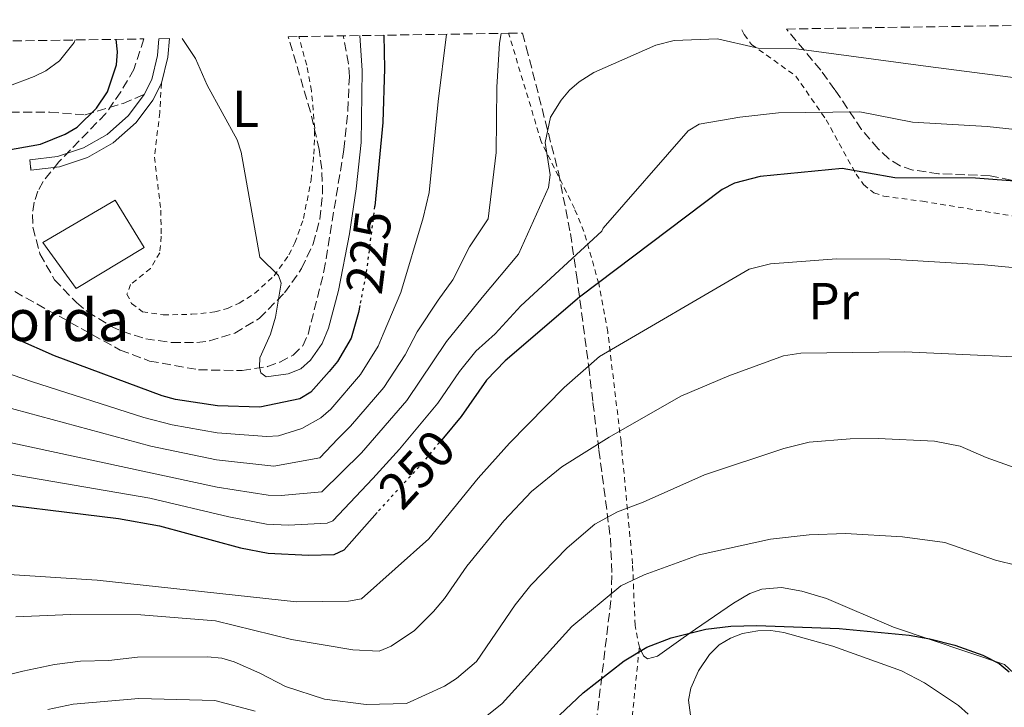
# Model space of a CAD drawing. Units: metres. Extents: x 603408 to 606835, y 4770857 to 4773222.
# Drawn here: x 604615 to 604804, y 4773061 to 4773193 of the extents above; entities that cross this region are included whole.
import ezdxf
from ezdxf.enums import TextEntityAlignment as Align

# ---------------------------------------------------------------- set-up
doc = ezdxf.new("R2010")
doc.units = ezdxf.units.M
doc.header["$MEASUREMENT"] = 0
for name, pattern in [('DGN Style 2', [1.7399219301090239, 1.043953158065414, -0.6959687720436097]), ('DGN Style 3', [2.435890702152634, 1.739921930109024, -0.6959687720436097]), ('DGN Style 5', [1.217945351076317, 0.5219765790327072, -0.6959687720436097])]:
    doc.linetypes.add(name, pattern=pattern)
for name, color, linetype, lineweight in [('Barranco lineal', 142, 'DGN Style 3', 13), ('Borda', 1, 'Continuous', 13), ('Cierre de vial', 7, 'DGN Style 5', 0), ('Cota de curva de nivel directora', 7, 'Continuous', 0), ('Curva de nivel directora', 30, 'Continuous', 30), ('Curva de nivel directora no vista', 30, 'DGN Style 5', 30), ('Curva de nivel intermedia', 30, 'Continuous', 0), ('Etiqueta de uso rústico', 92, 'Continuous', 0), ('Línea de cambio de uso (parcela vista)', 92, 'Continuous', 0), ('Línea de pista pavimentada', 7, 'Continuous', 0), ('pavimentado', 23, 'Continuous', 0), ('Senda', 7, 'DGN Style 3', 0), ('Tela metálica o alambrada', 7, 'DGN Style 2', 0), ('Texto de Borda', 7, 'Continuous', 0), ('Zona arbolada', 92, 'DGN Style 3', 0)]:
    doc.layers.add(name, color=color, linetype=linetype, lineweight=lineweight)
doc.styles.add('Style-Arial', font='arial.ttf')

msp = doc.modelspace()

# ---------------------------------------------------------------- linework, layer by layer
at = {"layer": 'Barranco lineal', "color": 142, "linetype": 'DGN Style 3', "lineweight": 13}
msp.add_polyline3d([(604613.9800000006, 4773140.720000001, 222.0599999999977), (604634.2599999999, 4773129.5, 221.6300000000047), (604639.8799999999, 4773127.41, 221.429999999993), (604649.29, 4773125.730000001, 221.1199999999953), (604657.6299999999, 4773125.57, 220.8000000000029), (604662.5, 4773126.33, 220.4900000000052), (604664.9000000004, 4773127.180000001, 220.320000000007), (604667.4199999999, 4773128.539999999, 220.1399999999994), (604669.2800000003, 4773130.34, 219.9600000000064), (604670.3200000003, 4773132.51, 219.8000000000029), (604673.3700000001, 4773144.630000001, 219.3699999999953), (604677.1900000004, 4773168.029999999, 218.0099999999948), (604677.9600000001, 4773175.460000001, 217.5800000000018), (604678.2400000002, 4773181.970000001, 217.320000000007), (604678.0899999999, 4773184.449999999, 217.2599999999948), (604677.0999999996, 4773189.600000001, 217.1600000000035), (604677.04, 4773189.810000001, 217.1600000000035)], dxfattribs=at)
at = {"layer": 'Borda', "color": 1, "linetype": 'Continuous', "lineweight": 13}
msp.add_polyline3d([(604638.8399999999, 4773149.17, 227.4100000000035), (604625.7999999998, 4773141.300000001, 227.4100000000035), (604619.3899999997, 4773150.130000001, 227.8600000000006), (604633.2699999996, 4773158.279999999, 227.4100000000035)], close=True, dxfattribs=at)
at = {"layer": 'Borda', "color": 23, "linetype": 'Continuous', "lineweight": 0}
msp.add_polyline3d([(604625.7999999998, 4773141.300000001, 227.4100000000035), (604619.3899999997, 4773150.130000001, 227.8600000000006), (604633.2699999996, 4773158.279999999, 227.4100000000035), (604638.8399999999, 4773149.17, 227.4100000000035), (604625.7999999998, 4773141.300000001, 227.4100000000035)], dxfattribs=at)
at = {"layer": 'Cierre de vial', "color": 7, "linetype": 'DGN Style 5', "lineweight": 0, "elevation": 225.020000000004, "flags": 128}
msp.add_lwpolyline([(604616.8700000001, 4773166.050000002), (604617.1000000003, 4773164.060000001)], dxfattribs=at)
at = {"layer": 'Curva de nivel directora', "color": 30, "linetype": 'Continuous', "lineweight": 30, "flags": 128}
for points, elevation in [([(604611.4000000006, 4773167.699999999), (604618.9600000001, 4773169.029999999), (604623.6799999984, 4773170.940000001), (604625.9499999994, 4773172.310000001), (604629.6699999988, 4773175.940000001), (604631.8100000002, 4773179.100000001), (604633.5099999988, 4773184.250000001), (604633.73, 4773186.720000001), (604633.4899999986, 4773189.140000002)], 225), ([(604684.8399999997, 4773189.930000001), (604685.0000000006, 4773183.52), (604684.69, 4773173.170000001), (604683.1099999996, 4773157.12), (604683.0999999985, 4773157.060000002)], 225), ([(604816.8699999996, 4773161.11), (604798.4800000008, 4773162.480000001), (604782.9699999986, 4773162.570000002), (604772.85, 4773164.350000001), (604757.1199999988, 4773162.800000002), (604752.2199999993, 4773161.57), (604749.8399999988, 4773160.310000002), (604722.4099999988, 4773139.680000002), (604708.1700000005, 4773127.439999999), (604704.5599999984, 4773123.720000003), (604699.7399999994, 4773116.770000001), (604696.3099999984, 4773112.689999999)], 250), ([(604680.2499999986, 4773138.050000002), (604679.9899999994, 4773136.710000001), (604678.5700000002, 4773131.800000003), (604675.9699999982, 4773127.350000001), (604674.3700000001, 4773125.41), (604670.8699999999, 4773121.430000002), (604668.7300000007, 4773120.140000002), (604661.0199999993, 4773118.560000001), (604652.9300000003, 4773118.810000001), (604644.8300000001, 4773120.01), (604642.2699999984, 4773120.710000002), (604621.610000001, 4773128.410000003), (604578.1900000003, 4773147.609999999)], 225), ([(604515.3499999981, 4773029.850000001), (604524.7800000006, 4773073.010000001), (604527.2699999984, 4773077.380000004), (604533.9699999995, 4773085.82), (604537.7400000002, 4773089.100000001), (604544.0700000002, 4773093.869999999), (604555.7899999993, 4773099.58), (604560.5500000002, 4773101.150000001), (604589.3599999994, 4773101.800000002), (604603.5799999997, 4773100.930000001), (604633.8899999987, 4773097.170000001), (604641.779999999, 4773095.800000001), (604657.3400000003, 4773091.58), (604662.6499999989, 4773090.520000001), (604670.4000000004, 4773090.130000002), (604675.329999999, 4773090.310000001), (604677.22, 4773091.180000001)], 250), ([(604677.22, 4773091.180000001), (604683.579999999, 4773098.330000001)], 250), ([(604709.7599999999, 4773051.369999999), (604710.6799999984, 4773051.990000002), (604723.1100000005, 4773063.720000001), (604730.9800000006, 4773069.850000001), (604735.3599999994, 4773072.51), (604740.0199999996, 4773074.300000003), (604746.6799999982, 4773075.930000001), (604751.5099999985, 4773076.5), (604756.5099999985, 4773076.650000001), (604772.2599999999, 4773076.11), (604785.7499999992, 4773074.77), (604789.6899999998, 4773074.119999999), (604794.52, 4773072.86), (604799.889999999, 4773070.960000001), (604802.9899999992, 4773069.36), (604804.9200000003, 4773067.76)], 275)]:
    msp.add_lwpolyline(points, dxfattribs=dict(at, elevation=elevation))
at = {"layer": 'Curva de nivel directora no vista', "color": 30, "linetype": 'DGN Style 5', "lineweight": 30, "flags": 128}
for points, elevation in [([(604683.0999999985, 4773157.060000002), (604681.4800000002, 4773144.440000001), (604680.2499999986, 4773138.050000002)], 225), ([(604696.3099999984, 4773112.689999999), (604691.5000000005, 4773106.990000002), (604685.7299999993, 4773100.730000001), (604683.579999999, 4773098.330000001)], 250)]:
    msp.add_lwpolyline(points, dxfattribs=dict(at, elevation=elevation))
at = {"layer": 'Curva de nivel intermedia', "color": 30, "linetype": 'Continuous', "lineweight": 0, "flags": 128}
for points, elevation in [([(604602.1700000016, 4773121.3), (604640.1000000003, 4773111.09), (604652.7600000004, 4773108.439999998), (604663.7700000008, 4773107.24), (604672.5900000009, 4773108.809999999), (604676.0399999998, 4773112.509999998), (604678.4400000004, 4773114.92), (604684.8300000008, 4773122.350000001), (604688.9600000014, 4773128.57), (604691.2600000014, 4773133.01), (604695.2900000014, 4773139.100000001), (604698.1200000012, 4773142.980000001), (604701.3200000019, 4773149.330000001), (604704.9000000005, 4773154.710000001), (604706.4500000017, 4773167.449999999), (604706.5700000002, 4773179.959999999), (604707.0500000007, 4773188.42), (604707.4000000015, 4773190.279999999)], 235), ([(604552.5100000004, 4773185.710000001), (604560.49, 4773185.100000001), (604568.76, 4773183.769999998), (604574.0000000015, 4773182.51), (604581.6000000011, 4773180), (604589.4600000001, 4773178.490000002), (604597.1500000014, 4773178.100000001), (604604.9499999998, 4773178.41), (604612.6600000013, 4773180.069999998), (604617.7500000007, 4773181.980000001), (604619.9700000002, 4773183.109999998), (604622.600000001, 4773185.039999999), (604625.4100000008, 4773188.529999999), (604625.6100000018, 4773189.019999999)], 230.0000000000004), ([(604696.9200000009, 4773190.119999998), (604695.3099999992, 4773177.190000001), (604693.5700000003, 4773159.730000001), (604692.4400000017, 4773154.880000001), (604688.15, 4773140.54), (604684.7200000013, 4773132.569999999), (604683.8000000003, 4773130.249999999), (604680.4000000006, 4773124.849999999), (604674.6600000006, 4773118.179999999), (604672.7800000008, 4773116.539999999), (604669.0999999995, 4773114.449999998), (604664.6500000015, 4773113.069999999), (604662.4000000008, 4773112.899999999), (604652.8499999997, 4773113.619999999), (604644.2199999997, 4773115.170000001), (604638.7800000015, 4773116.59), (604617.2200000011, 4773123.49), (604578.72, 4773136.720000001)], 230.0000000000002), ([(604599.3100000005, 4773114.720000001), (604652.880000001, 4773103.220000001), (604662.6500000011, 4773101.640000001), (604665.15, 4773101.58), (604672.9400000018, 4773102.3), (604680.5400000014, 4773109.819999999), (604689.2600000009, 4773119.849999999), (604696.9000000008, 4773131.149999999), (604703.7600000005, 4773139.619999999), (604710.7499999999, 4773147.92), (604716.4600000008, 4773160.730000001), (604716.8000000005, 4773163.119999999), (604715.8500000006, 4773169.34), (604716.8899999999, 4773174.199999999), (604718.8800000015, 4773177.460000001), (604720.5300000011, 4773179.369999999), (604722.3900000007, 4773181.01), (604725.1600000003, 4773182.769999999), (604737.1100000016, 4773187.999999999), (604740.6200000008, 4773188.949999999), (604748.9100000013, 4773189.249999999), (604756.1799999999, 4773187.57), (604756.760000001, 4773187.430000001), (604764.1300000005, 4773187.32), (604789.3500000001, 4773183.96), (604818.0400000009, 4773180.25)], 240), ([(604680.2400000019, 4773189.859999999), (604680.7200000002, 4773183.189999999), (604680.4800000011, 4773169.349999999), (604679.5700000013, 4773160.449999998), (604678.2700000005, 4773151.850000001), (604676.1400000004, 4773140.949999998), (604674.2100000014, 4773133.710000001), (604672.990000001, 4773130.77), (604670.7900000016, 4773127.550000001), (604668.9299999997, 4773125.880000002), (604666.4700000009, 4773124.939999999), (604662.2500000009, 4773124.369999998), (604661.2499999995, 4773125.130000001), (604660.9700000002, 4773126.3), (604661.0500000007, 4773128.01), (604663.1100000015, 4773132.58), (604664.0300000003, 4773135.810000001), (604665.1200000009, 4773142.350000001), (604664.6600000005, 4773143.83), (604661.0300000005, 4773147.359999999), (604657.4699999999, 4773167.489999999), (604656.6699999997, 4773169.850000001), (604650.9499999998, 4773180.34), (604648.7000000012, 4773185.46), (604646.1300000009, 4773189.329999999)], 220.0000000000006), ([(604816.2100000002, 4773170.769999999), (604800.7100000015, 4773172.42), (604786.4000000019, 4773173.23), (604776.2499999997, 4773175.25), (604760.6300000002, 4773175.06), (604753.2300000017, 4773174.210000001), (604745.4100000008, 4773172.869999999), (604743.2699999996, 4773171.58), (604726.9900000007, 4773152.909999999), (604726.7000000002, 4773152.310000001), (604711.1900000002, 4773138.019999999), (604706.2200000014, 4773132.640000001), (604702.5300000012, 4773129.289999999), (604699.4000000019, 4773125.390000001), (604695.2500000012, 4773119.34), (604687.8900000007, 4773110.470000001), (604682.7600000009, 4773104.869999998), (604675.0499999997, 4773096.730000001), (604674.0100000004, 4773096.27), (604666.5300000013, 4773095.91), (604662.3300000015, 4773096.130000001), (604655.1299999997, 4773097.499999999), (604639.9300000004, 4773101.119999998), (604606.6799999999, 4773106.769999999)], 245.0000000000002), ([(604820.1100000006, 4773143.970000001), (604800.2000000018, 4773145.869999998), (604782.0499999999, 4773146.930000001), (604771.7600000014, 4773147.04), (604759.0900000002, 4773146.09), (604755.0199999999, 4773145.050000001), (604726.270000001, 4773128.279999999), (604719.5000000007, 4773122.32), (604708.9999999999, 4773111.619999999), (604702.9700000016, 4773104.929999999), (604693.5200000012, 4773093.270000001), (604680.5500000004, 4773081.770000001), (604678.0899999995, 4773081.300000001), (604668.0700000013, 4773081.220000001), (604629.8299999996, 4773085.359999999), (604580.0499999999, 4773088.539999999)], 255.0000000000001), ([(604821.1600000011, 4773127.5), (604784.910000001, 4773129.17), (604764.9400000018, 4773128.899999999), (604761.6300000015, 4773128.4), (604751.0800000015, 4773124.55), (604741.8600000015, 4773120.680000001), (604728.0999999995, 4773112.77), (604719.0100000012, 4773107.079999999), (604713.1900000008, 4773102.340000001), (604707.9, 4773096.739999999), (604700.7899999999, 4773088.050000001), (604696.5300000019, 4773081.84), (604694.4100000008, 4773079.329999999), (604690.7400000006, 4773075.689999999), (604686.2600000014, 4773072.720000001), (604683.9600000012, 4773071.740000002), (604678.9099999998, 4773071.980000001), (604667.1300000004, 4773073.96), (604652.5200000012, 4773077.539999999), (604638.2000000004, 4773078.720000002), (604624.7800000004, 4773078.789999999), (604614.2100000002, 4773078.33)], 260), ([(604807.6900000019, 4773106.349999998), (604800.5300000004, 4773108.9), (604795.5100000004, 4773111.069999998), (604790.5999999995, 4773112.05), (604779.7900000003, 4773112.56), (604774.39, 4773112.470000001), (604766.5500000012, 4773111.82), (604761.6800000007, 4773110.650000001), (604746.4500000002, 4773105.56), (604734.6399999995, 4773100.310000001), (604729.730000001, 4773098.469999999), (604725.3600000013, 4773096.09), (604720.0400000016, 4773091.58), (604713.0700000002, 4773084.380000001), (604710.0800000017, 4773080.63), (604702.6400000007, 4773069.74), (604698.8200000008, 4773066.48), (604696.5300000019, 4773065.04), (604689.2300000018, 4773061.699999998), (604681.4900000015, 4773061.48), (604673.4699999993, 4773062.500000001), (604666.0000000016, 4773064.92), (604661.0700000008, 4773067.539999999), (604656.14, 4773069.710000001), (604653.7300000006, 4773070.369999998), (604651.0300000004, 4773070.65), (604637.5800000012, 4773070.55), (604632.0500000014, 4773069.91), (604626.6, 4773069.820000002), (604621.6399999999, 4773069.180000001), (604615.5600000003, 4773067.91), (604603.4600000012, 4773064.859999998)], 265), ([(604703.3400000003, 4773058.27), (604707.5800000004, 4773061.710000002), (604720.9400000002, 4773076.49), (604730.3600000015, 4773084.300000001), (604734.8699999999, 4773086.380000001), (604745.4199999998, 4773090.239999999), (604759.1100000005, 4773093.25), (604766.5300000011, 4773094.06), (604773.5100000015, 4773094.289999999), (604784.4300000004, 4773093.659999999), (604792.6, 4773092.600000001), (604802.2800000006, 4773089.189999999), (604806.4500000014, 4773088.17)], 270.0000000000002), ([(604620.3200000012, 4773060.520000001), (604625.2099999995, 4773061.529999998), (604637.8200000004, 4773062.619999999), (604652.4000000005, 4773062.289999999), (604660.1600000011, 4773060.220000001)], 270.0000000000002)]:
    msp.add_lwpolyline(points, dxfattribs=dict(at, elevation=elevation))
at = {"layer": 'Línea de cambio de uso (parcela vista)', "color": 92, "linetype": 'Continuous', "lineweight": 0}
for points in [[(604812.6058, 4773064.483700001, 274.3981000000058), (604812.2000000002, 4773064.15, 274.4499999999971), (604809.1600000003, 4773063.779999999, 274.4499999999971), (604807.25, 4773065.220000001, 274.6300000000047), (604805.8300000001, 4773067.5, 274.9600000000065), (604804.04, 4773069.15, 275.1199999999953), (604782.7100000001, 4773076.32, 274.929999999993), (604769.8799999999, 4773081.83, 274.7899999999936), (604765.0999999996, 4773083.27, 274.570000000007), (604761.1900000004, 4773083.92, 274.1900000000023), (604757.4699999997, 4773083.640000001, 273.7700000000041), (604755.1100000005, 4773082.810000001, 273.5299999999988), (604751.9800000006, 4773080.930000001, 273.3600000000006), (604744.6799999997, 4773075.980000001, 274.1100000000006), (604742.3499999996, 4773074.27, 274.6699999999983), (604737.3799999999, 4773070.76, 276.5099999999948), (604735.4600000001, 4773070.279999999, 276.9499999999971), (604734.6900000004, 4773070.82, 276.8099999999977), (604733.9199999999, 4773072.49, 276.1300000000047)], [(604744.1699999999, 4773056.140000001, 282.5200000000041), (604743.3300000001, 4773062.34, 279.4199999999983), (604743.79, 4773064.600000001, 278.4100000000035), (604745.2699999996, 4773067.939999999, 277.8800000000047), (604747.3700000001, 4773071.109999999, 277.6699999999983), (604749.2800000003, 4773072.930000001, 277.5399999999936), (604751.4000000004, 4773074.25, 277.4100000000035), (604753.7199999997, 4773075.109999999, 277.2899999999936), (604756.6600000003, 4773075.640000001, 277.2100000000065), (604759.1900000004, 4773075.680000001, 277.179999999993), (604761.6600000003, 4773075.32, 277.2200000000012), (604771.0999999996, 4773072.66, 277.7299999999959), (604784.2699999996, 4773067.930000001, 277.9499999999971), (604788.6900000004, 4773065.630000001, 278.2100000000065), (604795.2199999997, 4773061.279999999, 278.6399999999995), (604797.0899999999, 4773059.66, 278.7799999999988)]]:
    msp.add_polyline3d(points, dxfattribs=at)
at = {"layer": 'Línea de pista pavimentada', "color": 7, "linetype": 'Continuous', "lineweight": 0, "extrusion": (0.05885084781690939, 0.1720015016438878, 0.9833372062235206), "elevation": 856796.0518669932, "flags": 128}
msp.add_lwpolyline([(973132.2871057111, -4633340.502410427), (973131.411753441, -4633336.926874325), (973130.9509032051, -4633331.756099039)], dxfattribs=at)
at = {"layer": 'Línea de pista pavimentada', "color": 7, "linetype": 'Continuous', "lineweight": 0, "extrusion": (0.07623500005858112, 0.08872542371342435, 0.9931344440472003), "elevation": 469817.6230243762, "flags": 128}
msp.add_lwpolyline([(2652080.143119417, -3986798.694534472), (2652079.798710663, -3986793.655697078), (2652080.542788986, -3986788.192836425), (2652082.299433398, -3986783.221609409), (2652085.007855319, -3986778.701061958), (2652088.644343199, -3986774.758517799)], dxfattribs=at)
at = {"layer": 'Línea de pista pavimentada', "color": 7, "linetype": 'Continuous', "lineweight": 0}
for points in [[(604641.6799999983, 4773189.270000001, 220.2500000000001), (604641.399999999, 4773186.01, 220.8500000000058), (604640.2899999982, 4773181.430000001, 221.7899999999936), (604638.8099999984, 4773178.540000002, 222.2200000000011)], [(604642.1700000024, 4773180.730000001, 221.7899999999936), (604640.5100000015, 4773177.480000001, 222.2200000000011), (604637.2899999984, 4773173.16, 222.8099999999976), (604632.8799999985, 4773169.250000001, 223.4499999999972), (604627.9699999979, 4773166.45, 224.0299999999989), (604622.61, 4773164.690000001, 224.5599999999976), (604617.1000000003, 4773164.060000001, 225.020000000004)]]:
    msp.add_polyline3d(points, dxfattribs=at)
at = {"layer": 'pavimentado', "color": 23, "linetype": 'Continuous', "lineweight": 0}
msp.add_polyline3d([(604641.6799999989, 4773189.270000001, 220.25), (604643.6900000006, 4773189.300000002, 220.1999999999971), (604643.3799999999, 4773185.689999999, 220.8500000000058), (604642.1700000028, 4773180.73, 221.7899999999936), (604640.5100000021, 4773177.48, 222.2200000000012), (604637.289999999, 4773173.159999999, 222.8099999999977), (604632.879999999, 4773169.25, 223.4499999999971), (604627.9699999982, 4773166.449999999, 224.0299999999988), (604622.6100000005, 4773164.690000001, 224.5599999999977), (604617.1000000008, 4773164.06, 225.0200000000041), (604616.8700000006, 4773166.050000002, 225.0200000000041), (604622.1799999991, 4773166.65, 224.5599999999977), (604627.1599999992, 4773168.290000001, 224.0299999999988), (604631.7100000001, 4773170.890000001, 223.4499999999971), (604635.8099999992, 4773174.520000001, 222.8099999999977), (604638.8099999989, 4773178.540000002, 222.2200000000012), (604640.2899999986, 4773181.430000001, 221.7899999999936), (604641.3999999994, 4773186.01, 220.8500000000058)], close=True, dxfattribs=at)
at = {"layer": 'Senda', "color": 7, "linetype": 'DGN Style 3', "lineweight": 0}
msp.add_polyline3d([(604440.4800000008, 4773130.890000001, 232.9100000000035), (604456.1299999993, 4773136.51, 230.2400000000054), (604468.3899999993, 4773144.34, 230.0800000000016), (604480.3799999988, 4773153.380000001, 231.1199999999954), (604493.4299999999, 4773165.12, 231.5599999999977), (604504.8999999987, 4773174.410000003, 231.1000000000059), (604516.1200000015, 4773181.26, 231.2299999999959), (604528.12, 4773184.199999999, 230.5299999999988), (604541.4200000016, 4773184.930000001, 229.7700000000042), (604554.7199999986, 4773183.949999999, 229.4600000000064), (604566.7199999993, 4773182.480000001, 229.429999999993), (604576.3700000008, 4773180.040000002, 229.3699999999954), (604586.0200000001, 4773177.350000001, 229.3600000000005), (604594.6299999978, 4773176.130000001, 229.2599999999949), (604606.3700000015, 4773175.880000004, 228.8300000000018), (604613.1499999985, 4773175.150000001, 227.9400000000023), (604620.7100000001, 4773175.150000001, 227.0099999999948), (604627.5000000006, 4773174.66, 225.2500000000001), (604634.8000000007, 4773176.859999999, 223.8099999999976), (604638.8099999984, 4773178.540000002, 222.979999999996)], dxfattribs=at)
at = {"layer": 'Tela metálica o alambrada', "color": 7, "linetype": 'DGN Style 2', "lineweight": 0, "extrusion": (0.0937818963507953, 0.2960466572463871, 0.9505584320019939), "elevation": 1470026.377171295, "flags": 128}
msp.add_lwpolyline([(864919.5864625688, -4498733.00613903), (864920.6517545668, -4498746.820528373), (864923.5345076618, -4498761.375549315)], dxfattribs=at)
at = {"layer": 'Tela metálica o alambrada', "color": 7, "linetype": 'DGN Style 2', "lineweight": 0, "extrusion": (0.02464083729662689, 0.3153784479415758, 0.948646016020351), "elevation": 1520484.162503156, "flags": 128}
msp.add_lwpolyline([(-231184.9964352134, -4558797.754499426), (-231177.2216620464, -4558774.899313969), (-231168.7843387513, -4558758.682564122)], dxfattribs=at)
at = {"layer": 'Tela metálica o alambrada', "color": 7, "linetype": 'DGN Style 2', "lineweight": 0}
for points in [[(604733.9199999999, 4773072.49, 276.1300000000047), (604733.1100000005, 4773076.680000001, 274.1600000000035), (604732.6200000001, 4773088.5, 268.8099999999977), (604730.4000000004, 4773111.92, 260.4600000000065), (604727.8499999996, 4773133, 253.3600000000006), (604726.1399999997, 4773142.27, 250.0299999999988), (604723.29, 4773152.24, 246.3699999999953), (604721.4699999997, 4773156.65, 244.8099999999977), (604715.0700000003, 4773169.560000001, 240.6300000000047), (604708.8700000001, 4773190.119999999, 235.4400000000023), (604708.7999999998, 4773190.300000001, 235.3800000000047)], [(604753.6100000005, 4773190.99, 239.2700000000041), (604754.04, 4773190.060000001, 239.2100000000064), (604755.4699999997, 4773188.17, 239.6199999999953), (604763.9500000002, 4773182.100000001, 244.6699999999983), (604769.7800000003, 4773173.720000001, 247.2700000000041), (604775.5499999998, 4773163.27, 250.8000000000029), (604776.9900000002, 4773161.27, 251.4499999999971), (604778.9500000002, 4773159.67, 251.8800000000047), (604780.8499999996, 4773159.050000001, 252.0099999999948), (604788.2800000003, 4773158.060000001, 252.0599999999977), (604806.6500000004, 4773155.08, 251.1699999999983), (604813.7100000001, 4773152.67, 251.6699999999983), (604815.9299999997, 4773151.859999999, 252.5), (604818.2400000002, 4773150.449999999, 253.5899999999965), (604819.8499999996, 4773148.439999999, 253.8600000000006), (604820.4100000003, 4773146.529999999, 254.1499999999942), (604820.5300000003, 4773144.140000001, 254.820000000007), (604820.6699999999, 4773129.82, 259.3500000000058), (604819.5999999996, 4773095.779999999, 267.4600000000065), (604818.9299999997, 4773088.52, 269.1399999999995), (604816.8899999997, 4773074.869999999, 272.2899999999936), (604815.7800000003, 4773070.140000001, 273.3099999999977), (604814, 4773065.630000001, 274.2200000000012)], [(604642.1699999999, 4773180.730000001, 221.7899999999936), (604641.8300000001, 4773175.09, 221.570000000007), (604640.8200000003, 4773166.550000001, 221.429999999993), (604642.0300000003, 4773156.359999999, 221.25), (604642.1299999999, 4773151.34, 221.2100000000064), (604641.8300000001, 4773148.199999999, 221.2299999999959), (604640.0499999998, 4773145.189999999, 221.5099999999948), (604636.2400000002, 4773142.119999999, 221.570000000007), (604635.5199999996, 4773140.25, 221.5099999999948), (604636.4400000004, 4773138.449999999, 221.5099999999948), (604638.5199999996, 4773136.880000001, 221.4400000000023), (604642.5099999999, 4773136.26, 221.3699999999953), (604647.9699999997, 4773136.380000001, 221.2899999999936), (604652.4100000003, 4773136.84, 221.1699999999983), (604654.8099999996, 4773137.480000001, 221.0899999999965), (604657.0800000001, 4773138.5, 220.9900000000052), (604660.0499999998, 4773140.4, 220.8300000000018), (604663.79, 4773143.75, 220.2299999999959), (604666.6399999997, 4773147.789999999, 219.6499999999942), (604667.7800000003, 4773150.07, 219.570000000007), (604669.4400000004, 4773154.76, 219.5), (604670.8799999999, 4773162.09, 219.1999999999971), (604671.4400000004, 4773167.08, 218.9600000000064), (604671.5899999999, 4773172.060000001, 218.7299999999959), (604670.9600000001, 4773179.27, 218.4799999999959), (604670.0700000003, 4773184.189999999, 218.3500000000058), (604668.5099999999, 4773189.680000001, 218.0899999999965)]]:
    msp.add_polyline3d(points, dxfattribs=at)
at = {"layer": 'Zona arbolada', "color": 92, "linetype": 'DGN Style 3', "lineweight": 0}
for points in [[(604805.2999999998, 4773162.119999999, 259.8800000000047), (604801.2599999999, 4773162.949999999, 259.8699999999953), (604791.3899999997, 4773163.359999999, 259.1900000000023), (604786.4100000003, 4773164.060000001, 258.9600000000065), (604784.0199999996, 4773164.84, 258.8500000000058), (604781.8200000003, 4773166.210000001, 258.6999999999971), (604779.7800000003, 4773168.119999999, 258.3399999999965), (604776.5899999999, 4773171.850000001, 256.9100000000035), (604771.4800000006, 4773179.470000001, 252.9700000000012), (604768.7400000002, 4773183.24, 251.4700000000012), (604762.1799999997, 4773191.119999999, 249.679999999993), (604878.2300000006, 4773192.91, 238.7200000000012)], [(604599.0199999996, 4773188.609999999, 242.2599999999948), (604638.7699999996, 4773189.220000001, 227.0800000000018), (604636.8700000001, 4773183.359999999, 227.2899999999936), (604634.3600000005, 4773179.050000001, 227.5599999999977), (604631.4600000001, 4773174.9, 227.6999999999971), (604622.4400000004, 4773165.619999999, 228), (604619.4699999997, 4773161.859999999, 228.1499999999942), (604618.4500000002, 4773160.029999999, 228.2299999999959), (604617.7100000001, 4773157.880000001, 228.3500000000058), (604617.3899999997, 4773155.539999999, 228.5099999999948), (604617.4699999997, 4773153.07, 228.6900000000023), (604618.8200000003, 4773147.949999999, 229.0800000000018), (604621.6399999997, 4773143.01, 229.4400000000023), (604625.8200000003, 4773138.609999999, 229.6900000000023), (604627.9800000006, 4773136.869999999, 229.7599999999948), (604632.3700000001, 4773134.130000001, 229.8300000000018), (604634.5999999996, 4773133.109999999, 229.8600000000006), (604639.1299999999, 4773131.680000001, 229.9499999999971), (604644.1399999997, 4773130.939999999, 230.1699999999983), (604648.9299999997, 4773130.939999999, 230.6100000000006), (604651.3700000001, 4773131.27, 230.8800000000047), (604656.2300000006, 4773132.76, 231.3999999999942), (604660.9500000002, 4773135.600000001, 231.7599999999948), (604665.7999999998, 4773140.480000001, 231.8300000000018), (604669.0700000003, 4773145.16, 231.7100000000064), (604671.29, 4773149.880000001, 231.5099999999948), (604672.5899999999, 4773154.619999999, 231.2899999999936), (604673.1100000005, 4773159.4, 231.0899999999965), (604672.9500000002, 4773164.210000001, 230.9600000000064), (604672.4500000002, 4773167.980000001, 230.9199999999983), (604670.7800000003, 4773175.24, 230.8600000000006), (604666.4900000002, 4773189.65, 230.75), (604668.5099999999, 4773189.680000001, 218.0899999999965), (604708.7999999998, 4773190.300000001, 235.3800000000047), (604711.4900000002, 4773190.34, 243.7799999999988), (604712.2100000001, 4773187.640000001, 244.570000000007), (604718.3799999999, 4773163.65, 249.1600000000035), (604720.6799999997, 4773151.890000001, 252.0099999999948), (604721.8600000005, 4773143.960000001, 255.070000000007), (604724.2100000001, 4773126.279999999, 264.4900000000052), (604725, 4773119.430000001, 267.4799999999959), (604726.1600000003, 4773110.310000001, 270.25), (604728.3700000001, 4773093.42, 274.7799999999988), (604728.6699999999, 4773086.220000001, 276.8099999999977), (604728.4600000001, 4773081.460000001, 278.2700000000041), (604722.4400000004, 4773031.27, 294.9400000000023)], [(604711.4900000002, 4773190.34, 243.7799999999988), (604712.2100000001, 4773187.640000001, 244.570000000007), (604718.3799999999, 4773163.65, 249.1600000000035), (604720.6799999997, 4773151.890000001, 252.0099999999948), (604721.8600000005, 4773143.960000001, 255.070000000007), (604724.2100000001, 4773126.279999999, 264.4900000000052), (604725, 4773119.430000001, 267.4799999999959), (604726.1600000003, 4773110.310000001, 270.25), (604728.3700000001, 4773093.42, 274.7799999999988), (604728.6699999999, 4773086.220000001, 276.8099999999977), (604728.4600000001, 4773081.460000001, 278.2700000000041), (604722.4400000004, 4773031.27, 294.9400000000023)], [(604812.6058, 4773064.483700001, 284.7877000000008), (604814.75, 4773070.699999999, 283.070000000007), (604816.6600000003, 4773077.779999999, 281.2599999999948), (604818.25, 4773087.369999999, 278.8800000000047), (604819.8700000001, 4773105.029999999, 274.6499999999942), (604821.1699999999, 4773126.57, 269.9100000000035), (604821.2800000003, 4773140.930000001, 265.3399999999965), (604820.8499999996, 4773146.34, 263.820000000007), (604820.2800000003, 4773148.65, 263.3099999999977), (604819.2000000002, 4773150.84, 262.8899999999995), (604816.0599999996, 4773155.180000001, 262.0099999999948), (604812.6699999999, 4773158.67, 260.6600000000035), (604810.0199999996, 4773160.34, 259.9799999999959), (604805.2999999998, 4773162.119999999, 259.8800000000047), (604801.2599999999, 4773162.949999999, 259.8699999999953), (604791.3899999997, 4773163.359999999, 259.1900000000023), (604786.4100000003, 4773164.060000001, 258.9600000000065), (604784.0199999996, 4773164.84, 258.8500000000058), (604781.8200000003, 4773166.210000001, 258.6999999999971), (604779.7800000003, 4773168.119999999, 258.3399999999965), (604776.5899999999, 4773171.850000001, 256.9100000000035), (604771.4800000006, 4773179.470000001, 252.9700000000012), (604768.7400000002, 4773183.24, 251.4700000000012), (604762.1799999997, 4773191.119999999, 249.679999999993)], [(604638.7699999996, 4773189.220000001, 227.0800000000018), (604636.8700000001, 4773183.359999999, 227.2899999999936), (604634.3600000005, 4773179.050000001, 227.5599999999977), (604631.4600000001, 4773174.9, 227.6999999999971), (604622.4400000004, 4773165.619999999, 228), (604619.4699999997, 4773161.859999999, 228.1499999999942), (604618.4500000002, 4773160.029999999, 228.2299999999959), (604617.7100000001, 4773157.880000001, 228.3500000000058), (604617.3899999997, 4773155.539999999, 228.5099999999948), (604617.4699999997, 4773153.07, 228.6900000000023), (604618.8200000003, 4773147.949999999, 229.0800000000018), (604621.6399999997, 4773143.01, 229.4400000000023), (604625.8200000003, 4773138.609999999, 229.6900000000023), (604627.9800000006, 4773136.869999999, 229.7599999999948), (604632.3700000001, 4773134.130000001, 229.8300000000018), (604634.5999999996, 4773133.109999999, 229.8600000000006), (604639.1299999999, 4773131.680000001, 229.9499999999971), (604644.1399999997, 4773130.939999999, 230.1699999999983), (604648.9299999997, 4773130.939999999, 230.6100000000006), (604651.3700000001, 4773131.27, 230.8800000000047), (604656.2300000006, 4773132.76, 231.3999999999942), (604660.9500000002, 4773135.600000001, 231.7599999999948), (604665.7999999998, 4773140.480000001, 231.8300000000018), (604669.0700000003, 4773145.16, 231.7100000000064), (604671.29, 4773149.880000001, 231.5099999999948), (604672.5899999999, 4773154.619999999, 231.2899999999936), (604673.1100000005, 4773159.4, 231.0899999999965), (604672.9500000002, 4773164.210000001, 230.9600000000064), (604672.4500000002, 4773167.980000001, 230.9199999999983), (604670.7800000003, 4773175.24, 230.8600000000006), (604666.4900000002, 4773189.65, 230.75)]]:
    msp.add_polyline3d(points, dxfattribs=at)

# ---------------------------------------------------------------- texts
at = {"layer": 'Cota de curva de nivel directora', "color": 7, "linetype": 'Continuous', "lineweight": 0, "style": 'Style-Arial'}
for s, rotation, p in [('225', 82.68604000000003, (604681.9707761231, 4773148.262057269, 225)), ('250', 47.28147, (604691.1912257702, 4773106.650724132, 250))]:
    msp.add_text(s, height=7.000000000000002, rotation=rotation, dxfattribs=at).set_placement(p, align=Align.MIDDLE_CENTER)
at = {"layer": 'Etiqueta de uso rústico', "color": 92, "linetype": 'Continuous', "lineweight": 0, "style": 'Style-Arial'}
for s, p in [('L', (604658.3214203786, 4773175.810010002, 219.6499999999942)), ('Pr', (604771.2254566087, 4773138.900010003, 257.2299999999959))]:
    msp.add_text(s, height=7.000000000000002, dxfattribs=at).set_placement(p, align=Align.MIDDLE_CENTER)
at = {"layer": 'Texto de Borda', "color": 7, "linetype": 'Continuous', "lineweight": 0, "style": 'Style-Arial'}
msp.add_text('Arretxeko Borda', height=8, dxfattribs=at).set_placement((604553.2600000018, 4773131.240000002, 234.9499999999971))

doc.saveas('drawing.dxf')
